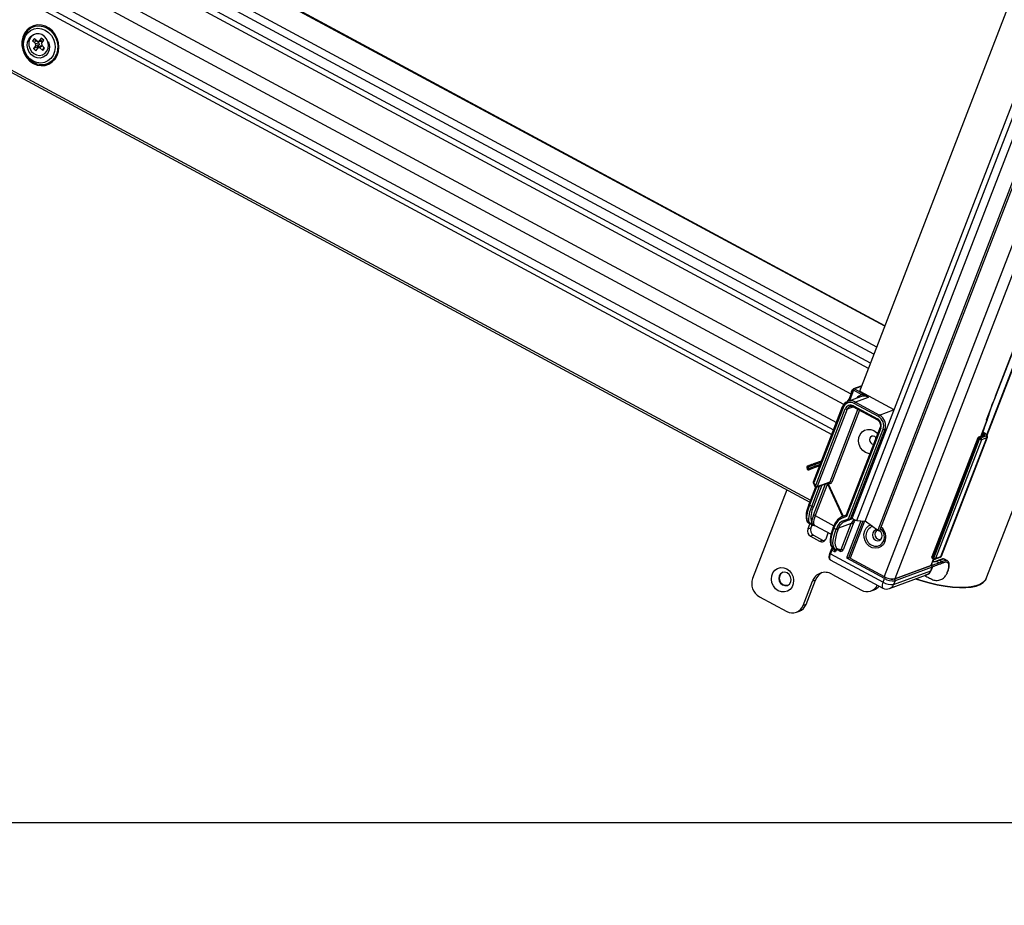
# Model space of a CAD drawing. Units: millimetres. Extents: x -23272466 to 44913, y -22484634 to 188.
# Drawn here: x -23269966 to -23269934, y -22484538 to -22484510 of the extents above; entities that cross this region are included whole.
import ezdxf

# ---------------------------------------------------------------- set-up
doc = ezdxf.new("R2010")
doc.units = ezdxf.units.MM
doc.linetypes.add('DASHED', pattern=[19.05, 12.7, -6.35])
doc.layers.get('0').update_dxf_attribs({"lineweight": 20})
doc.layers.add('arkusz', color=7, linetype='Continuous')
doc.layers.add('KEYLITE FELT-BREATHER MEMBRANE', color=151, linetype='DASHED', lineweight=35)
doc.layers.add('KEYLITE FLASHING', color=7, linetype='Continuous', lineweight=18)
doc.styles.get("Standard").update_dxf_attribs({"font": 'arial.ttf'})

# ---------------------------------------------------------------- blocks, each defined once
blk = doc.blocks.new('ikona TH FE')
at = {"color": 152, "linetype": 'Continuous', "lineweight": 25, "true_color": 0x2776bb}
for p, q in [((5286.933, -2670.641), (5321.573, -2580.93)), ((5286.95, -2665.43), (5317.262, -2586.925)), ((5286.963, -2665.449), (5317.293, -2586.899)), ((5287.264, -2664.025), (5314.364, -2593.839)), ((5287.28, -2664.014), (5314.381, -2593.825)), ((5313.09, -2594.31), (5283.613, -2670.653)), ((5310.71, -2597.109), (5282.996, -2668.886)), ((5283.077, -2668.903), (5310.808, -2597.086)), ((5311.52, -2597.304), (5283.231, -2670.568)), ((5308.188, -2600.795), (5282.069, -2668.44)), ((5282.245, -2668.54), (5308.366, -2600.891)), ((5282.538, -2668.562), (5308.625, -2601.001)), ((5282.343, -2663.847), (5294.739, -2631.745)), ((5282.029, -2663.955), (5225.359, -2633.451)), ((5223.891, -2633.973), (5281.497, -2664.983)), ((5281.763, -2664.336), (5225.192, -2633.884)), ((5223.517, -2634.299), (5281.328, -2665.419)), ((5223.595, -2634.144), (5281.392, -2665.255)), ((5222.914, -2636.854), (5280.532, -2667.869)), ((5222.942, -2636.781), (5280.56, -2667.796)), ((5283.251, -2661.497), (5259.524, -2648.724)), ((5282.96, -2662.252), (5258.927, -2649.315)), ((5282.658, -2663.033), (5257.875, -2649.692)), ((5282.734, -2662.836), (5258.077, -2649.564)), ((5282.861, -2662.507), (5258.515, -2649.402)), ((5283.258, -2661.478), (5261.699, -2649.873)), ((5252.426, -2651.065), (5252.361, -2651.153)), ((5252.533, -2651.164), (5252.426, -2651.065)), ((5252.453, -2650.901), (5252.44, -2650.906)), ((5252.677, -2651.051), (5252.597, -2651.16)), ((5252.763, -2651.13), (5252.677, -2651.051)), ((5252.682, -2651.24), (5252.763, -2651.13)), ((5252.685, -2651.06), (5252.693, -2651.066)), ((5252.361, -2651.153), (5252.467, -2651.251)), ((5252.361, -2651.153), (5252.399, -2651.154)), ((5252.476, -2651.322), (5252.395, -2651.432)), ((5252.395, -2651.432), (5252.552, -2651.351)), ((5252.395, -2651.432), (5252.48, -2651.511)), ((5252.467, -2651.251), (5252.59, -2651.217)), ((5252.476, -2651.322), (5252.467, -2651.251)), ((5252.599, -2651.288), (5252.476, -2651.322)), ((5252.48, -2651.511), (5252.561, -2651.402)), ((5252.533, -2651.164), (5252.597, -2651.16)), ((5252.626, -2651.17), (5252.533, -2651.164)), ((5252.59, -2651.217), (5252.533, -2651.164)), ((5252.552, -2651.351), (5252.599, -2651.288)), ((5252.585, -2651.382), (5252.552, -2651.351)), ((5252.561, -2651.402), (5252.645, -2651.331)), ((5252.625, -2651.398), (5252.561, -2651.402)), ((5252.59, -2651.217), (5252.599, -2651.288)), ((5252.597, -2651.16), (5252.69, -2651.166)), ((5252.709, -2651.326), (5252.625, -2651.398)), ((5252.625, -2651.398), (5252.732, -2651.497)), ((5252.69, -2651.166), (5252.626, -2651.17)), ((5252.645, -2651.331), (5252.709, -2651.326)), ((5252.682, -2651.24), (5252.691, -2651.311)), ((5252.69, -2651.166), (5252.691, -2651.165)), ((5252.797, -2651.409), (5252.691, -2651.311)), ((5252.732, -2651.497), (5252.774, -2651.386)), ((5252.732, -2651.497), (5252.797, -2651.409)), ((5252.717, -2651.656), (5252.731, -2651.651)), ((5282.092, -2663.792), (5281.928, -2664.215)), ((5282.116, -2663.818), (5281.969, -2664.2)), ((5282.049, -2663.825), (5282.032, -2663.869)), ((5282.062, -2663.838), (5282.045, -2663.882)), ((5282.088, -2663.802), (5282.064, -2663.811)), ((5282.084, -2663.811), (5282.081, -2663.812)), ((5282.083, -2663.813), (5282.081, -2663.812)), ((5282.421, -2663.982), (5282.116, -2663.818)), ((5282.209, -2663.73), (5282.121, -2663.763)), ((5282.244, -2663.733), (5282.155, -2663.766)), ((5282.155, -2663.766), (5282.46, -2663.93)), ((5282.418, -2663.653), (5282.209, -2663.73)), ((5282.244, -2663.733), (5282.411, -2663.671)), ((5282.343, -2663.847), (5283.584, -2664.515)), ((5282.349, -2663.77), (5282.377, -2663.759)), ((5282.349, -2663.77), (5282.369, -2663.781)), ((5281.914, -2664.177), (5281.897, -2664.221)), ((5282.376, -2664.049), (5281.912, -2664.221)), ((5281.926, -2664.19), (5281.914, -2664.22)), ((5281.952, -2664.154), (5281.928, -2664.163)), ((5281.948, -2664.163), (5281.945, -2664.164)), ((5281.948, -2664.165), (5281.945, -2664.164)), ((5283.019, -2664.766), (5282.147, -2664.297)), ((5282.651, -2664.073), (5282.186, -2664.244)), ((5282.186, -2664.244), (5283.058, -2664.714)), ((5287.264, -2664.025), (5286.924, -2664.905)), ((5281.713, -2664.422), (5280.661, -2667.147)), ((5281.738, -2664.448), (5280.686, -2667.173)), ((5280.74, -2667.291), (5281.821, -2664.493)), ((5281.885, -2664.507), (5280.804, -2667.305)), ((5281.268, -2667.134), (5282.281, -2664.511)), ((5282.338, -2664.542), (5281.332, -2667.148)), ((5282.115, -2664.422), (5281.885, -2664.507)), ((5282.112, -2664.42), (5282.984, -2664.89)), ((5282.113, -2664.385), (5282.985, -2664.854)), ((5283.058, -2664.714), (5283.567, -2664.526)), ((5283.578, -2664.532), (5283.567, -2664.526)), ((5286.735, -2665.487), (5286.966, -2664.889)), ((5286.741, -2665.484), (5286.974, -2664.882)), ((5286.924, -2664.905), (5286.966, -2664.889)), ((5286.966, -2664.889), (5286.973, -2664.883)), ((5283.083, -2665.159), (5281.858, -2668.331)), ((5283.108, -2665.185), (5281.87, -2668.391)), ((5281.939, -2668.473), (5283.191, -2665.23)), ((5283.254, -2665.244), (5282.002, -2668.487)), ((5283.311, -2665.223), (5283.254, -2665.244)), ((5286.785, -2665.371), (5286.826, -2665.393)), ((5286.871, -2665.377), (5286.798, -2665.338)), ((5286.877, -2665.377), (5286.799, -2665.335)), ((5286.81, -2665.341), (5286.818, -2665.321)), ((5286.813, -2665.342), (5286.823, -2665.317)), ((5282.928, -2665.562), (5282.922, -2665.52)), ((5286.625, -2665.546), (5284.961, -2669.855)), ((5286.649, -2665.572), (5284.985, -2669.882)), ((5285.027, -2669.904), (5286.691, -2665.594)), ((5286.754, -2665.608), (5285.09, -2669.918)), ((5285.289, -2669.844), (5286.953, -2665.535)), ((5285.31, -2669.827), (5286.974, -2665.517)), ((5286.691, -2665.594), (5286.649, -2665.572)), ((5286.831, -2665.451), (5286.654, -2665.517)), ((5286.865, -2665.454), (5286.688, -2665.52)), ((5286.688, -2665.52), (5286.73, -2665.542)), ((5286.73, -2665.542), (5286.929, -2665.468)), ((5286.953, -2665.535), (5286.754, -2665.608)), ((5286.787, -2665.445), (5286.762, -2665.432)), ((5286.777, -2665.471), (5286.787, -2665.445)), ((5280.936, -2666.434), (5280.707, -2666.519)), ((5280.712, -2666.464), (5280.96, -2666.372)), ((5280.421, -2666.625), (5280.438, -2666.672)), ((5280.479, -2666.603), (5280.441, -2666.618)), ((5280.441, -2666.618), (5280.458, -2666.664)), ((5280.458, -2666.664), (5280.497, -2666.65)), ((5280.468, -2666.554), (5280.507, -2666.54)), ((5280.479, -2666.603), (5280.497, -2666.65)), ((5280.559, -2666.68), (5280.52, -2666.694)), ((5280.707, -2666.519), (5280.724, -2666.566)), ((5280.724, -2666.566), (5280.913, -2666.496)), ((5280.889, -2666.558), (5280.764, -2666.604)), ((5280.663, -2667.185), (5280.717, -2667.304)), ((5280.686, -2667.173), (5280.74, -2667.291)), ((5280.78, -2667.33), (5281.244, -2667.158)), ((5280.804, -2667.305), (5281.268, -2667.134)), ((5281.162, -2667.189), (5281.717, -2668.396)), ((5281.187, -2667.179), (5281.742, -2668.386)), ((5279.703, -2667.423), (5278.462, -2670.635)), ((5280.741, -2667.328), (5280.498, -2667.958)), ((5280.774, -2667.332), (5280.522, -2667.984)), ((5280.605, -2668.029), (5280.891, -2667.289)), ((5280.665, -2668.347), (5281.104, -2667.21)), ((5280.972, -2667.259), (5280.669, -2668.043)), ((5281.173, -2667.212), (5280.729, -2668.361)), ((5280.605, -2668.029), (5280.522, -2667.984)), ((5280.729, -2668.361), (5281.408, -2668.727)), ((5281.87, -2668.391), (5281.742, -2668.439)), ((5281.746, -2668.384), (5281.84, -2668.349)), ((5281.776, -2668.533), (5281.939, -2668.473)), ((5281.978, -2668.511), (5281.816, -2668.571)), ((5282.387, -2668.551), (5281.881, -2669.861)), ((5282.455, -2668.556), (5281.939, -2669.892)), ((5282.084, -2668.472), (5281.978, -2668.511)), ((5282.002, -2668.487), (5282.073, -2668.461)), ((5282.522, -2668.561), (5282.003, -2669.907)), ((5282.245, -2668.54), (5282.538, -2668.562)), ((5282.545, -2668.544), (5282.996, -2668.886)), ((5280.532, -2668.651), (5280.458, -2668.842)), ((5280.458, -2668.842), (5280.569, -2668.801)), ((5280.494, -2668.63), (5280.592, -2668.683)), ((5280.594, -2668.68), (5280.534, -2668.633)), ((5280.615, -2668.683), (5280.569, -2668.801)), ((5280.713, -2668.719), (5281.303, -2669.037)), ((5281.403, -2668.732), (5281.383, -2668.785)), ((5281.427, -2668.758), (5281.407, -2668.811)), ((5281.407, -2668.811), (5281.49, -2668.856)), ((5281.49, -2668.856), (5281.511, -2668.803)), ((5281.574, -2668.817), (5281.554, -2668.87)), ((5282.038, -2668.645), (5281.574, -2668.817)), ((5281.675, -2669.587), (5282.038, -2668.645)), ((5282.102, -2668.659), (5281.738, -2669.601)), ((5280.667, -2669.066), (5280.557, -2669.107)), ((5280.557, -2669.107), (5280.889, -2669.286)), ((5280.667, -2669.066), (5280.999, -2669.245)), ((5280.889, -2669.286), (5280.999, -2669.245)), ((5281.123, -2669.199), (5281.205, -2668.985)), ((5281.309, -2669.585), (5281.258, -2669.717)), ((5281.333, -2669.611), (5281.282, -2669.743)), ((5281.416, -2669.656), (5281.333, -2669.611)), ((5281.391, -2669.537), (5281.338, -2669.556)), ((5281.408, -2669.546), (5281.372, -2669.559)), ((5281.372, -2669.559), (5281.455, -2669.604)), ((5281.375, -2669.528), (5281.458, -2669.573)), ((5281.455, -2669.604), (5281.499, -2669.588)), ((5281.49, -2669.584), (5281.458, -2669.573)), ((5281.502, -2669.588), (5281.632, -2669.615)), ((5281.54, -2669.596), (5281.537, -2669.602)), ((5281.62, -2669.647), (5281.537, -2669.602)), ((5281.553, -2669.562), (5281.675, -2669.587)), ((5281.273, -2669.958), (5283.182, -2670.986)), ((5281.282, -2669.743), (5283.192, -2670.771)), ((5281.887, -2669.864), (5281.873, -2669.902)), ((5283.243, -2670.639), (5281.873, -2669.902)), ((5281.881, -2669.861), (5281.939, -2669.892)), ((5282.003, -2669.907), (5283.231, -2670.568)), ((5284.929, -2670.166), (5285.018, -2669.936)), ((5284.936, -2670.16), (5285.022, -2669.938)), ((5284.983, -2670.04), (5284.998, -2670.034)), ((5284.984, -2669.917), (5285.025, -2669.94)), ((5284.985, -2669.882), (5285.027, -2669.904)), ((5285.001, -2670.027), (5285.033, -2669.943)), ((5285.006, -2670.022), (5285.036, -2669.944)), ((5285.095, -2670.018), (5285.051, -2670.036)), ((5285.066, -2669.943), (5285.265, -2669.869)), ((5285.09, -2669.918), (5285.289, -2669.844)), ((5285.208, -2669.972), (5285.095, -2670.019)), ((5285.129, -2670.02), (5285.223, -2670.068)), ((5285.243, -2669.975), (5285.326, -2670.019)), ((5285.522, -2669.999), (5285.439, -2669.95)), ((5283.573, -2670.856), (5284.919, -2670.358)), ((5283.6, -2670.658), (5284.948, -2670.159)), ((5283.613, -2670.653), (5284.929, -2670.166)), ((5284.972, -2670.226), (5283.624, -2670.724)), ((5284.919, -2670.358), (5284.972, -2670.226)), ((5284.936, -2670.16), (5284.929, -2670.166)), ((5284.965, -2670.153), (5284.943, -2670.142)), ((5284.945, -2670.138), (5284.967, -2670.153)), ((5284.948, -2670.159), (5284.949, -2670.159)), ((5284.949, -2670.159), (5284.965, -2670.153)), ((5284.97, -2670.157), (5284.965, -2670.153)), ((5284.967, -2670.153), (5284.965, -2670.153)), ((5284.974, -2670.225), (5284.972, -2670.226)), ((5280.289, -2671.619), (5280.628, -2670.739)), ((5280.399, -2671.578), (5280.739, -2670.698)), ((5280.739, -2670.698), (5280.628, -2670.739)), ((5281.33, -2670.479), (5282.409, -2671.06)), ((5283.192, -2670.771), (5283.243, -2670.639)), ((5283.429, -2671.003), (5284.766, -2670.509)), ((5283.624, -2670.724), (5283.573, -2670.856)), ((5285.515, -2670.446), (5285.517, -2670.439)), ((5282.753, -2671.09), (5282.863, -2671.049)), ((5278.708, -2671.299), (5279.704, -2671.835)), ((5280.047, -2671.864), (5280.158, -2671.823)), ((5280.399, -2671.578), (5280.289, -2671.619))]:
    blk.add_line(p, q, dxfattribs=at)
at = {"color": 152, "linetype": 'Continuous', "lineweight": 25, "true_color": 0x2776bb, "flags": 128}
for points in [[(5252.389, -2651.969), (5252.529, -2652.026), (5252.674, -2652.049), (5252.818, -2652.037), (5252.953, -2651.992), (5253.074, -2651.915), (5253.175, -2651.809), (5253.251, -2651.68), (5253.299, -2651.534), (5253.316, -2651.377), (5253.302, -2651.217), (5253.257, -2651.061), (5253.183, -2650.917), (5253.084, -2650.791), (5252.964, -2650.69), (5252.829, -2650.617), (5252.686, -2650.577), (5252.541, -2650.571), (5252.4, -2650.6), (5252.271, -2650.662), (5252.159, -2650.754), (5252.07, -2650.872), (5252.008, -2651.011), (5251.975, -2651.163), (5251.974, -2651.322), (5252.004, -2651.481), (5252.064, -2651.632), (5252.151, -2651.767), (5252.261, -2651.882), (5252.389, -2651.969)], [(5252.387, -2651.886), (5252.266, -2651.801), (5252.165, -2651.689), (5252.09, -2651.555), (5252.044, -2651.409), (5252.031, -2651.257), (5252.051, -2651.109), (5252.103, -2650.973), (5252.185, -2650.859), (5252.29, -2650.771), (5252.414, -2650.715), (5252.549, -2650.695), (5252.687, -2650.711), (5252.82, -2650.763), (5252.941, -2650.847), (5253.042, -2650.96), (5253.117, -2651.093), (5253.163, -2651.24), (5253.176, -2651.392), (5253.156, -2651.54), (5253.103, -2651.675), (5253.022, -2651.79), (5252.916, -2651.878), (5252.792, -2651.934), (5252.658, -2651.954), (5252.52, -2651.938), (5252.387, -2651.886)], [(5252.307, -2650.68), (5252.325, -2650.67), (5252.457, -2650.621), (5252.598, -2650.607), (5252.742, -2650.628), (5252.88, -2650.683), (5253.006, -2650.77), (5253.113, -2650.884), (5253.197, -2651.02), (5253.252, -2651.17), (5253.277, -2651.327), (5253.269, -2651.483), (5253.23, -2651.631), (5253.161, -2651.763), (5253.066, -2651.872), (5252.95, -2651.953), (5252.817, -2652.002), (5252.676, -2652.017), (5252.532, -2651.996), (5252.394, -2651.94), (5252.394, -2651.94)], [(5252.416, -2651.731), (5252.318, -2651.659), (5252.24, -2651.56), (5252.188, -2651.444), (5252.167, -2651.319), (5252.179, -2651.195), (5252.222, -2651.083), (5252.294, -2650.992), (5252.387, -2650.928), (5252.41, -2650.919)], [(5252.796, -2650.988), (5252.702, -2650.923), (5252.598, -2650.89), (5252.491, -2650.892), (5252.393, -2650.928), (5252.31, -2650.996), (5252.252, -2651.089), (5252.223, -2651.199), (5252.225, -2651.316), (5252.259, -2651.431), (5252.321, -2651.532), (5252.406, -2651.61), (5252.507, -2651.66), (5252.613, -2651.676), (5252.717, -2651.656), (5252.809, -2651.604), (5252.88, -2651.522), (5252.924, -2651.42), (5252.937, -2651.305), (5252.919, -2651.187), (5252.871, -2651.079), (5252.796, -2650.988)], [(5252.426, -2651.165), (5252.434, -2651.156), (5252.485, -2651.119)], [(5252.657, -2651.121), (5252.664, -2651.125), (5252.728, -2651.177)], [(5252.935, -2651.19), (5252.949, -2651.231), (5252.969, -2651.356), (5252.958, -2651.479), (5252.914, -2651.591), (5252.843, -2651.683), (5252.75, -2651.746), (5252.641, -2651.776), (5252.527, -2651.771), (5252.416, -2651.731)], [(5252.53, -2651.138), (5252.472, -2651.176), (5252.469, -2651.179)], [(5252.469, -2651.179), (5252.472, -2651.176), (5252.514, -2651.145)], [(5252.657, -2651.145), (5252.667, -2651.15), (5252.719, -2651.19)], [(5252.719, -2651.19), (5252.667, -2651.15), (5252.657, -2651.145)], [(5252.774, -2651.386), (5252.765, -2651.415), (5252.753, -2651.441)], [(5252.753, -2651.441), (5252.765, -2651.415), (5252.774, -2651.386)], [(5252.394, -2651.94), (5252.268, -2651.854), (5252.258, -2651.845)], [(5282.032, -2663.869), (5282.032, -2663.869), (5282.032, -2663.871), (5282.033, -2663.873), (5282.035, -2663.875), (5282.038, -2663.878), (5282.041, -2663.88), (5282.045, -2663.882)], [(5282.045, -2663.882), (5282.043, -2663.886), (5282.042, -2663.89), (5282.042, -2663.894), (5282.042, -2663.897), (5282.043, -2663.899), (5282.044, -2663.9), (5282.044, -2663.9)], [(5282.062, -2663.838), (5282.058, -2663.836), (5282.055, -2663.834), (5282.052, -2663.831), (5282.05, -2663.829), (5282.049, -2663.827), (5282.049, -2663.825), (5282.049, -2663.825)], [(5282.116, -2663.818), (5282.109, -2663.814), (5282.102, -2663.809), (5282.097, -2663.804), (5282.093, -2663.8), (5282.092, -2663.796), (5282.092, -2663.792), (5282.092, -2663.792)], [(5281.897, -2664.221), (5281.895, -2664.225), (5281.895, -2664.228)], [(5281.926, -2664.19), (5281.922, -2664.188), (5281.919, -2664.186), (5281.916, -2664.183), (5281.914, -2664.181), (5281.913, -2664.179), (5281.913, -2664.177), (5281.914, -2664.177)], [(5281.719, -2664.418), (5281.715, -2664.42), (5281.713, -2664.422)], [(5281.713, -2664.422), (5281.713, -2664.422), (5281.713, -2664.426), (5281.715, -2664.43), (5281.719, -2664.434), (5281.724, -2664.439), (5281.73, -2664.444), (5281.738, -2664.448)], [(5282.112, -2664.42), (5282.111, -2664.42), (5282.109, -2664.418), (5282.108, -2664.413), (5282.108, -2664.408), (5282.109, -2664.401), (5282.111, -2664.393), (5282.113, -2664.385)], [(5282.984, -2664.89), (5282.983, -2664.889), (5282.981, -2664.887), (5282.98, -2664.883), (5282.979, -2664.877), (5282.98, -2664.87), (5282.982, -2664.862), (5282.985, -2664.854)], [(5282.713, -2666.118), (5282.662, -2666.111), (5282.55, -2666.07), (5282.451, -2665.997), (5282.373, -2665.899), (5282.321, -2665.782), (5282.3, -2665.656), (5282.312, -2665.532), (5282.355, -2665.419), (5282.427, -2665.327), (5282.521, -2665.263), (5282.63, -2665.233), (5282.744, -2665.238), (5282.856, -2665.279)], [(5282.856, -2665.279), (5282.955, -2665.351), (5282.993, -2665.393)], [(5283.083, -2665.159), (5283.083, -2665.16), (5283.083, -2665.163), (5283.085, -2665.167), (5283.088, -2665.172), (5283.094, -2665.176), (5283.1, -2665.181), (5283.108, -2665.185)], [(5286.818, -2665.321), (5286.821, -2665.319), (5286.823, -2665.317)], [(5286.865, -2665.454), (5286.872, -2665.45), (5286.876, -2665.445), (5286.876, -2665.438), (5286.872, -2665.43), (5286.865, -2665.421), (5286.855, -2665.412), (5286.842, -2665.402), (5286.826, -2665.393)], [(5286.871, -2665.377), (5286.875, -2665.376), (5286.877, -2665.377)], [(5286.929, -2665.468), (5286.939, -2665.462), (5286.945, -2665.454), (5286.945, -2665.444), (5286.939, -2665.432), (5286.929, -2665.418), (5286.913, -2665.404), (5286.894, -2665.39), (5286.871, -2665.377)], [(5282.937, -2665.538), (5282.93, -2665.529), (5282.887, -2665.493), (5282.835, -2665.478), (5282.784, -2665.485), (5282.74, -2665.513), (5282.711, -2665.558), (5282.701, -2665.614), (5282.712, -2665.671), (5282.741, -2665.722), (5282.785, -2665.757), (5282.785, -2665.757)], [(5282.785, -2665.757), (5282.836, -2665.773), (5282.846, -2665.773)], [(5286.625, -2665.546), (5286.625, -2665.546), (5286.625, -2665.55), (5286.626, -2665.554), (5286.63, -2665.558), (5286.635, -2665.563), (5286.642, -2665.567), (5286.649, -2665.572)], [(5286.974, -2665.518), (5286.967, -2665.527), (5286.953, -2665.535)], [(5280.507, -2666.54), (5280.521, -2666.535), (5280.539, -2666.528), (5280.56, -2666.52), (5280.585, -2666.511), (5280.612, -2666.501), (5280.643, -2666.49), (5280.676, -2666.477), (5280.712, -2666.464)], [(5280.712, -2666.464), (5280.708, -2666.467), (5280.705, -2666.471), (5280.703, -2666.477), (5280.701, -2666.484), (5280.701, -2666.492), (5280.702, -2666.501), (5280.704, -2666.51), (5280.707, -2666.519)], [(5280.441, -2666.618), (5280.43, -2666.622), (5280.423, -2666.624), (5280.421, -2666.625)], [(5280.438, -2666.672), (5280.44, -2666.671), (5280.447, -2666.668), (5280.458, -2666.664)], [(5280.45, -2666.561), (5280.452, -2666.56), (5280.458, -2666.558), (5280.468, -2666.554)], [(5280.707, -2666.519), (5280.668, -2666.534), (5280.631, -2666.547), (5280.597, -2666.56), (5280.566, -2666.571), (5280.538, -2666.582), (5280.515, -2666.59), (5280.495, -2666.598), (5280.479, -2666.603)], [(5280.497, -2666.65), (5280.512, -2666.644), (5280.532, -2666.637), (5280.555, -2666.628), (5280.583, -2666.618), (5280.614, -2666.607), (5280.648, -2666.594), (5280.685, -2666.58), (5280.724, -2666.566)], [(5280.764, -2666.604), (5280.728, -2666.617), (5280.695, -2666.63), (5280.664, -2666.641), (5280.636, -2666.651), (5280.612, -2666.661), (5280.59, -2666.668), (5280.573, -2666.675), (5280.559, -2666.68)], [(5280.764, -2666.604), (5280.759, -2666.605), (5280.754, -2666.604), (5280.749, -2666.601), (5280.743, -2666.596), (5280.738, -2666.59), (5280.733, -2666.583), (5280.728, -2666.575), (5280.724, -2666.566)], [(5280.661, -2667.147), (5280.661, -2667.147), (5280.661, -2667.151), (5280.663, -2667.155), (5280.667, -2667.159), (5280.672, -2667.164), (5280.678, -2667.168), (5280.686, -2667.173)], [(5280.522, -2667.984), (5280.472, -2668.131), (5280.437, -2668.268), (5280.42, -2668.389), (5280.421, -2668.49), (5280.44, -2668.567), (5280.477, -2668.618), (5280.494, -2668.63)], [(5280.522, -2667.984), (5280.515, -2667.98), (5280.508, -2667.975), (5280.503, -2667.971), (5280.499, -2667.966), (5280.498, -2667.962), (5280.497, -2667.959), (5280.498, -2667.958)], [(5280.534, -2668.633), (5280.515, -2668.591), (5280.504, -2668.536), (5280.501, -2668.471), (5280.507, -2668.397), (5280.52, -2668.314), (5280.541, -2668.224), (5280.57, -2668.129), (5280.605, -2668.029)], [(5280.729, -2668.361), (5280.701, -2668.44), (5280.682, -2668.515), (5280.673, -2668.581), (5280.672, -2668.636), (5280.681, -2668.68), (5280.7, -2668.71), (5280.713, -2668.719)], [(5281.742, -2668.439), (5281.739, -2668.43), (5281.737, -2668.42), (5281.736, -2668.411), (5281.736, -2668.403), (5281.737, -2668.396), (5281.739, -2668.391), (5281.742, -2668.386), (5281.746, -2668.384)], [(5281.776, -2668.533), (5281.78, -2668.542), (5281.785, -2668.55), (5281.79, -2668.557), (5281.795, -2668.563), (5281.801, -2668.568), (5281.806, -2668.571), (5281.811, -2668.572), (5281.816, -2668.571)], [(5281.939, -2668.473), (5281.943, -2668.482), (5281.947, -2668.49), (5281.952, -2668.497), (5281.958, -2668.503), (5281.963, -2668.508), (5281.968, -2668.511), (5281.974, -2668.512), (5281.978, -2668.511)], [(5282.245, -2668.54), (5282.212, -2668.535), (5282.174, -2668.524), (5282.138, -2668.508), (5282.106, -2668.49), (5282.082, -2668.471), (5282.07, -2668.454), (5282.069, -2668.44)], [(5281.407, -2668.811), (5281.358, -2668.952), (5281.321, -2669.085), (5281.299, -2669.206), (5281.292, -2669.313), (5281.299, -2669.401), (5281.321, -2669.47), (5281.357, -2669.516), (5281.375, -2669.528)], [(5281.458, -2669.573), (5281.44, -2669.561), (5281.404, -2669.514), (5281.382, -2669.446), (5281.375, -2669.357), (5281.382, -2669.251), (5281.404, -2669.13), (5281.441, -2668.997), (5281.49, -2668.856)], [(5281.407, -2668.811), (5281.399, -2668.806), (5281.393, -2668.802), (5281.388, -2668.797), (5281.384, -2668.793), (5281.382, -2668.789), (5281.382, -2668.785), (5281.383, -2668.785)], [(5281.403, -2668.732), (5281.405, -2668.73), (5281.408, -2668.728)], [(5281.427, -2668.758), (5281.42, -2668.754), (5281.413, -2668.749), (5281.408, -2668.744), (5281.405, -2668.74), (5281.403, -2668.736), (5281.403, -2668.732), (5281.403, -2668.732)], [(5281.554, -2668.87), (5281.507, -2669.004), (5281.472, -2669.13), (5281.451, -2669.245), (5281.444, -2669.346), (5281.451, -2669.43), (5281.472, -2669.495), (5281.507, -2669.54), (5281.553, -2669.562)], [(5283.258, -2669.308), (5283.201, -2669.409), (5283.119, -2669.486), (5283.019, -2669.533), (5282.908, -2669.545), (5282.796, -2669.523), (5282.691, -2669.467), (5282.603, -2669.382), (5282.539, -2669.275), (5282.502, -2669.154), (5282.498, -2669.03), (5282.525, -2668.913), (5282.582, -2668.812), (5282.665, -2668.734), (5282.743, -2668.694)], [(5282.779, -2669.432), (5282.88, -2669.467), (5282.984, -2669.467), (5283.08, -2669.431), (5283.159, -2669.364), (5283.213, -2669.271), (5283.236, -2669.162), (5283.228, -2669.048), (5283.188, -2668.939), (5283.12, -2668.847), (5283.105, -2668.832)], [(5282.992, -2668.882), (5282.98, -2668.881), (5282.911, -2668.89), (5282.853, -2668.928), (5282.814, -2668.988), (5282.801, -2669.062), (5282.815, -2669.139), (5282.854, -2669.206), (5282.913, -2669.253)], [(5282.996, -2668.885), (5282.99, -2668.887), (5282.94, -2668.92), (5282.906, -2668.973), (5282.894, -2669.038), (5282.906, -2669.105), (5282.941, -2669.164), (5282.992, -2669.205), (5283.052, -2669.224), (5283.112, -2669.216), (5283.122, -2669.211)], [(5282.913, -2669.253), (5282.981, -2669.274), (5283.05, -2669.265), (5283.108, -2669.227), (5283.147, -2669.167), (5283.16, -2669.093), (5283.146, -2669.016), (5283.107, -2668.949), (5283.061, -2668.909)], [(5282.996, -2668.886), (5283.011, -2668.895), (5283.028, -2668.902), (5283.047, -2668.907), (5283.062, -2668.909), (5283.073, -2668.907), (5283.077, -2668.903)], [(5281.309, -2669.585), (5281.309, -2669.586), (5281.309, -2669.589), (5281.31, -2669.593), (5281.314, -2669.598), (5281.319, -2669.602), (5281.326, -2669.607), (5281.333, -2669.611)], [(5281.49, -2669.584), (5281.498, -2669.587), (5281.502, -2669.588)], [(5281.282, -2669.743), (5281.265, -2669.794), (5281.254, -2669.84), (5281.248, -2669.882), (5281.249, -2669.915), (5281.257, -2669.941), (5281.27, -2669.957), (5281.273, -2669.958)], [(5281.258, -2669.717), (5281.258, -2669.718), (5281.258, -2669.721), (5281.26, -2669.725), (5281.263, -2669.729), (5281.268, -2669.734), (5281.275, -2669.739), (5281.282, -2669.743)], [(5284.985, -2669.882), (5284.978, -2669.877), (5284.971, -2669.872), (5284.966, -2669.868), (5284.962, -2669.863), (5284.961, -2669.859), (5284.961, -2669.856), (5284.961, -2669.855)], [(5284.985, -2669.882), (5284.982, -2669.89), (5284.98, -2669.898), (5284.98, -2669.905), (5284.98, -2669.91), (5284.981, -2669.914), (5284.983, -2669.917), (5284.984, -2669.917)], [(5285.001, -2670.027), (5285.004, -2670.025), (5285.006, -2670.022)], [(5285.027, -2669.904), (5285.024, -2669.912), (5285.022, -2669.92), (5285.021, -2669.927), (5285.021, -2669.933), (5285.023, -2669.937), (5285.025, -2669.939), (5285.025, -2669.94)], [(5285.435, -2669.958), (5285.39, -2669.939), (5285.243, -2669.975), (5285.243, -2669.975), (5285.243, -2669.975)], [(5285.289, -2669.844), (5285.303, -2669.836), (5285.31, -2669.827)], [(5279.698, -2670.291), (5279.797, -2670.364), (5279.876, -2670.463), (5279.928, -2670.58), (5279.949, -2670.706), (5279.937, -2670.83), (5279.893, -2670.943), (5279.822, -2671.035), (5279.728, -2671.098), (5279.619, -2671.129), (5279.504, -2671.124), (5279.392, -2671.083), (5279.293, -2671.01), (5279.215, -2670.912), (5279.163, -2670.794), (5279.142, -2670.669), (5279.154, -2670.545), (5279.197, -2670.432), (5279.269, -2670.34), (5279.363, -2670.276), (5279.472, -2670.246), (5279.587, -2670.251), (5279.698, -2670.291)], [(5279.719, -2670.435), (5279.633, -2670.409), (5279.547, -2670.42), (5279.474, -2670.467), (5279.426, -2670.543), (5279.409, -2670.636), (5279.427, -2670.731), (5279.476, -2670.815), (5279.549, -2670.874), (5279.635, -2670.9), (5279.72, -2670.889), (5279.793, -2670.842), (5279.841, -2670.766), (5279.858, -2670.674), (5279.84, -2670.578), (5279.792, -2670.494), (5279.719, -2670.435)], [(5284.362, -2670.658), (5284.556, -2670.718), (5284.86, -2670.801), (5285.156, -2670.869), (5285.44, -2670.92), (5285.708, -2670.954), (5285.958, -2670.971), (5286.186, -2670.97), (5286.388, -2670.951), (5286.563, -2670.914), (5286.708, -2670.861), (5286.821, -2670.791), (5286.9, -2670.706), (5286.933, -2670.641)], [(5286.924, -2670.638), (5286.89, -2670.702), (5286.811, -2670.787), (5286.699, -2670.857), (5286.555, -2670.91), (5286.381, -2670.946), (5286.18, -2670.965), (5285.954, -2670.966), (5285.705, -2670.95), (5285.438, -2670.916), (5285.156, -2670.865), (5284.862, -2670.798), (5284.56, -2670.715), (5284.368, -2670.656)], [(5283.192, -2670.771), (5283.174, -2670.822), (5283.163, -2670.868), (5283.158, -2670.909), (5283.159, -2670.943), (5283.166, -2670.969), (5283.18, -2670.985), (5283.182, -2670.986)]]:
    blk.add_lwpolyline(points, dxfattribs=at)
at = {"color": 152, "linetype": 'Continuous', "lineweight": 25, "true_color": 0x2776bb}
for centre, radius, start, end in [((5252.72, -2651.281), 0.729, 124.4693, 230.7057), ((5282.056, -2663.878), 0.025, 158.8875, 241.7067), ((5282.026, -2663.918), 0.0404, 46.3737, 62.9912), ((5282.073, -2663.834), 0.025, 110.2971, 158.8875), ((5282.109, -2663.853), 0.0492, 123.8137, 162.4826), ((5282.043, -2663.874), 0.0404, 46.3737, 62.9912), ((5282.071, -2663.83), 0.0209, 60.7488, 109.5127), ((5282.138, -2663.81), 0.05, 110.2971, 158.8875), ((5282.21, -2663.848), 0.0984, 123.816, 162.4817), ((5282.135, -2663.802), 0.0416, 60.71, 109.5676), ((5282.223, -2663.77), 0.0416, 60.71, 109.5676), ((5282.506, -2664.331), 0.359, 103.6854, 140.8798), ((5282.515, -2664.012), 0.0984, 123.816, 162.4817), ((5282.025, -2664.527), 0.326, 60.2855, 160.3089), ((5282.006, -2664.544), 0.285, 60.2867, 160.3086), ((5281.902, -2664.222), 0.00556, 168.0785, 230.7557), ((5281.937, -2664.186), 0.025, 110.2971, 158.8875), ((5281.973, -2664.205), 0.0492, 123.8137, 162.4826), ((5281.907, -2664.226), 0.0404, 46.3737, 62.9912), ((5281.935, -2664.182), 0.0208, 60.7165, 109.5449), ((5282.241, -2664.326), 0.0984, 123.8154, 162.4819), ((5282.488, -2664.364), 0.333, 60.729, 109.5472), ((5282.013, -2664.561), 0.203, 60.2844, 160.3102), ((5281.873, -2664.409), 0.0984, 238.1137, 276.776), ((5282.038, -2664.562), 0.163, 60.2866, 160.3091), ((5282.851, -2665.092), 0.273, 339.9444, 60.6498), ((5283.113, -2664.795), 0.0984, 123.8154, 162.4819), ((5282.832, -2665.099), 0.382, 339.9454, 60.6479), ((5282.844, -2665.094), 0.437, 339.9456, 60.6486), ((5283.243, -2665.147), 0.0984, 238.1125, 276.7759), ((5286.881, -2665.475), 0.0985, 123.8207, 162.479), ((5286.057, -2665.016), 0.82, 338.1296, 348.8022), ((5286.671, -2665.564), 0.05, 110.2971, 158.8875), ((5286.743, -2665.602), 0.0985, 123.8216, 162.4787), ((5286.668, -2665.556), 0.0417, 60.7338, 109.5457), ((5286.785, -2665.624), 0.0985, 123.8216, 162.4787), ((5286.743, -2665.511), 0.0984, 238.1127, 276.7753), ((5286.703, -2665.59), 0.0546, 339.9483, 60.6459), ((5286.755, -2665.511), 0.0727, 44.1163, 63.8216), ((5286.845, -2665.491), 0.0417, 60.7338, 109.5457), ((5286.902, -2665.516), 0.0546, 339.9483, 60.6459), ((5280.468, -2666.608), 0.05, 110.2971, 200.2971), ((5280.486, -2666.6), 0.049, 111.5842, 201.5306), ((5280.485, -2666.654), 0.05, 200.2971, 290.2971), ((5280.504, -2666.648), 0.049, 199.0584, 289.0176), ((5280.525, -2666.585), 0.049, 111.5823, 201.5321), ((5280.543, -2666.634), 0.049, 199.0648, 289.0112), ((5275.957, -2654.391), 13.123, 290.2641, 290.3488), ((5280.708, -2667.165), 0.05, 158.8875, 204.7092), ((5280.73, -2667.282), 0.117, 112.1285, 125.116), ((5281.254, -2667.118), 0.0835, 224.7192, 338.8959), ((5281.229, -2667.119), 0.0416, 290.9737, 339.939), ((5281.28, -2667.231), 0.0984, 58.1138, 96.7763), ((5280.785, -2667.401), 0.118, 112.1741, 125.0704), ((5280.763, -2667.283), 0.05, 204.7092, 290.2971), ((5280.792, -2667.208), 0.0984, 238.1137, 276.776), ((5280.765, -2667.291), 0.0416, 290.9737, 339.939), ((5281.355, -2668.413), 0.78, 151.6932, 194.9501), ((5280.657, -2667.945), 0.0984, 238.114, 276.7754), ((5280.558, -2668.587), 0.052, 243.4723, 328.5965), ((5281.443, -2668.672), 0.843, 157.2914, 176.0433), ((5280.677, -2668.445), 0.0984, 58.1131, 96.7757), ((5281.956, -2668.928), 0.584, 111.0462, 159.8639), ((5281.936, -2668.945), 0.542, 111.0447, 159.8659), ((5281.941, -2668.961), 0.458, 111.0456, 159.8652), ((5281.965, -2668.96), 0.417, 111.0449, 159.8648), ((5281.991, -2668.389), 0.0984, 238.1125, 276.7759), ((5281.963, -2668.472), 0.0417, 291.0534, 339.8593), ((5282.453, -2668.803), 0.443, 137.3341, 159.1462), ((5282.474, -2668.801), 0.398, 136.6015, 159.1571), ((5280.664, -2668.917), 0.218, 159.9454, 240.6496), ((5280.774, -2668.876), 0.218, 159.9454, 240.6496), ((5281.542, -2668.772), 0.0984, 238.1137, 276.776), ((5281.563, -2668.719), 0.0984, 238.1137, 276.776), ((5282.05, -2668.743), 0.0984, 58.1125, 96.7762), ((5282.94, -2669.096), 0.372, 109.9762, 244.3633), ((5282.804, -2669.142), 0.484, 340.002, 48.3852), ((5280.969, -2669.144), 0.163, 240.2845, 340.3088), ((5281.083, -2669.093), 0.174, 241.2417, 268.1683), ((5281.355, -2669.603), 0.05, 110.2971, 158.8875), ((5281.427, -2669.641), 0.0984, 123.816, 162.4817), ((5281.352, -2669.595), 0.0417, 60.72, 109.5594), ((5281.51, -2669.686), 0.0984, 123.816, 162.4817), ((5281.458, -2669.58), 0.0862, 241.1915, 273.6461), ((5281.476, -2669.568), 0.0412, 240.4188, 290.9874), ((5281.51, -2669.541), 0.0476, 259.7708, 334.8546), ((5281.579, -2669.625), 0.0463, 331.991, 15.0391), ((5281.686, -2669.684), 0.0984, 58.1125, 96.7762), ((5282.005, -2669.953), 0.141, 142.7092, 158.8931), ((5281.951, -2669.99), 0.0984, 58.1133, 96.7761), ((5285.007, -2669.873), 0.05, 158.8875, 241.7067), ((5285.049, -2669.896), 0.05, 241.7067, 290.2971), ((5285.079, -2669.82), 0.0984, 238.1127, 276.7753), ((5285.066, -2670.075), 0.0413, 63.0497, 111.3363), ((5285.051, -2669.904), 0.0417, 291.0486, 339.8641), ((5285.25, -2669.83), 0.0417, 291.0486, 339.8641), ((5284.94, -2670.425), 0.0701, 102.5712, 107.3483), ((5284.921, -2670.207), 0.0546, 339.9455, 60.6517), ((5284.922, -2670.206), 0.0548, 339.8775, 60.14), ((5278.975, -2670.823), 0.546, 159.9465, 240.6478), ((5279.681, -2670.637), 0.253, 119.1347, 281.4591), ((5281.088, -2670.904), 0.488, 60.2865, 160.3082), ((5281.212, -2670.873), 0.505, 118.074, 159.7569), ((5283.543, -2670.066), 0.591, 238.1141, 276.7754), ((5283.355, -2670.68), 0.119, 131.2919, 160.1506), ((5283.555, -2670.138), 0.591, 238.1139, 276.7755), ((5283.536, -2670.277), 0.386, 246.0842, 279.587), ((5283.573, -2670.705), 0.0546, 339.9455, 60.6517), ((5284.843, -2670.52), 0.0473, 87.4531, 107.879), ((5285.507, -2670.442), 0.0111, 277.6228, 334.4485), ((5285.507, -2670.443), 0.0101, 274.0908, 332.4669), ((5285.47, -2670.429), 0.05, 337.738, 338.7045), ((5282.611, -2670.708), 0.406, 240.1841, 335.4106), ((5282.722, -2670.672), 0.403, 290.5705, 323.3587), ((5283.324, -2670.722), 0.3, 241.7067, 290.2971), ((5283.504, -2670.27), 0.591, 238.1139, 276.7755), ((5283.339, -2670.77), 0.25, 291.0452, 339.8651), ((5279.906, -2671.481), 0.407, 240.2865, 340.3075), ((5280.008, -2671.434), 0.417, 291.0457, 339.8646)]:
    blk.add_arc(centre, radius, start, end, dxfattribs=at)
for centre, major_axis, ratio, start_param, end_param in [((5281.892, -2668.383), (0.0554, -0.0313), 0.29122, 2.899794, 4.47059), ((5281.892, -2668.383), (-0.0282, 0.0585), 0.361758, 0.326894, 1.536324), ((5281.655, -2669.556), (-0.0223, 0.0995), 0.877765, 2.491493, 4.06229), ((5281.633, -2669.564), (-0.0181, 0.0495), 0.799847, 2.683545, 3.980262)]:
    blk.add_ellipse(centre, major_axis=major_axis, ratio=ratio, start_param=start_param, end_param=end_param, dxfattribs=at)
for points, knots in [([(5282.044, -2663.901), (5282.046, -2663.901), (5282.048, -2663.902), (5282.048, -2663.904), (5282.049, -2663.904)], [0, 0, 0, 0, 0.935245, 1, 1, 1, 1]), ([(5282.651, -2664.073), (5282.65, -2664.073), (5282.602, -2664.04), (5282.53, -2664.006), (5282.446, -2663.988), (5282.421, -2663.982)], [0, 0, 0, 0, 0.004342, 0.69667, 1, 1, 1, 1]), ([(5282.46, -2663.93), (5282.486, -2663.945), (5282.564, -2663.992), (5282.615, -2664.041), (5282.651, -2664.073), (5282.651, -2664.073)], [0, 0, 0, 0, 0.327535, 0.996086, 1, 1, 1, 1]), ([(5286.973, -2664.884), (5286.999, -2664.802), (5287.054, -2664.622), (5287.152, -2664.316), (5287.236, -2664.115), (5287.282, -2664.007)], [0, 0, 0, 0, 0.27836, 0.610585, 1, 1, 1, 1]), ([(5287.281, -2664.01), (5287.281, -2664.011), (5287.282, -2664.018), (5287.273, -2664.022), (5287.264, -2664.025)], [0, 0, 0, 0, 0.033739, 1, 1, 1, 1]), ([(5282.984, -2664.89), (5282.993, -2664.896), (5283.023, -2664.914), (5283.064, -2664.961), (5283.094, -2665.03), (5283.1, -2665.101), (5283.089, -2665.141), (5283.083, -2665.159)], [0, 0, 0, 0, 0.116897, 0.348188, 0.580256, 0.81013, 1, 1, 1, 1]), ([(5286.823, -2665.317), (5286.83, -2665.298), (5286.85, -2665.243), (5286.867, -2665.186), (5286.87, -2665.154), (5286.87, -2665.152)], [0, 0, 0, 0, 0.325664, 0.953995, 1, 1, 1, 1]), ([(5286.973, -2665.517), (5286.974, -2665.515), (5286.98, -2665.505), (5286.979, -2665.481), (5286.969, -2665.453), (5286.945, -2665.422), (5286.912, -2665.396), (5286.884, -2665.381), (5286.877, -2665.377)], [0, 0, 0, 0, 0.034892, 0.198606, 0.354782, 0.560752, 0.888522, 1, 1, 1, 1]), ([(5280.498, -2667.958), (5280.488, -2667.984), (5280.46, -2668.058), (5280.425, -2668.177), (5280.4, -2668.307), (5280.393, -2668.422), (5280.406, -2668.514), (5280.435, -2668.585), (5280.471, -2668.613), (5280.488, -2668.626)], [0, 0, 0, 0, 0.083265, 0.242594, 0.402907, 0.564911, 0.729778, 0.872074, 1, 1, 1, 1]), ([(5280.602, -2668.614), (5280.614, -2668.642), (5280.633, -2668.688), (5280.682, -2668.716), (5280.712, -2668.719), (5280.719, -2668.72)], [0, 0, 0, 0, 0.525511, 0.888814, 1, 1, 1, 1]), ([(5281.858, -2668.332), (5281.858, -2668.332), (5281.857, -2668.336), (5281.85, -2668.345), (5281.843, -2668.348), (5281.84, -2668.349)], [0, 0, 0, 0, 0.108704, 0.650335, 1, 1, 1, 1]), ([(5280.537, -2668.639), (5280.546, -2668.649), (5280.572, -2668.676), (5280.631, -2668.704), (5280.687, -2668.714), (5280.714, -2668.719)], [0, 0, 0, 0, 0.2271844, 0.6182144, 1, 1, 1, 1]), ([(5281.383, -2668.785), (5281.372, -2668.812), (5281.343, -2668.89), (5281.306, -2669.016), (5281.277, -2669.154), (5281.266, -2669.277), (5281.275, -2669.379), (5281.302, -2669.457), (5281.337, -2669.507), (5281.368, -2669.521), (5281.377, -2669.525)], [0, 0, 0, 0, 0.077908, 0.226852, 0.376569, 0.527536, 0.680603, 0.819513, 0.944724, 1, 1, 1, 1]), ([(5281.537, -2669.602), (5281.537, -2669.603), (5281.521, -2669.609), (5281.497, -2669.618), (5281.471, -2669.642), (5281.466, -2669.659), (5281.463, -2669.666)], [0, 0, 0, 0, 0.003937, 0.516743, 0.775362, 1, 1, 1, 1]), ([(5281.487, -2669.624), (5281.486, -2669.627), (5281.482, -2669.632), (5281.479, -2669.636), (5281.478, -2669.637)], [0, 0, 0, 0, 0.560067, 1, 1, 1, 1]), ([(5281.507, -2669.59), (5281.503, -2669.598), (5281.497, -2669.61), (5281.49, -2669.62), (5281.487, -2669.624)], [0, 0, 0, 0, 0.602706, 1, 1, 1, 1]), ([(5281.507, -2669.59), (5281.506, -2669.593), (5281.502, -2669.599), (5281.496, -2669.605), (5281.491, -2669.606), (5281.49, -2669.606)], [0, 0, 0, 0, 0.245365, 0.80606, 1, 1, 1, 1]), ([(5281.258, -2669.717), (5281.253, -2669.732), (5281.237, -2669.774), (5281.223, -2669.842), (5281.226, -2669.9), (5281.247, -2669.944), (5281.269, -2669.953), (5281.275, -2669.956)], [0, 0, 0, 0, 0.14179, 0.420394, 0.717227, 0.910688, 1, 1, 1, 1]), ([(5284.998, -2670.034), (5284.999, -2670.032), (5285, -2670.03), (5285.001, -2670.027), (5285.001, -2670.027)], [0, 0, 0, 0, 0.758695, 1, 1, 1, 1]), ([(5284.998, -2670.034), (5285, -2670.034), (5285.001, -2670.033), (5285.002, -2670.032), (5285.002, -2670.032)], [0, 0, 0, 0, 0.873314, 1, 1, 1, 1]), ([(5285.052, -2670.036), (5285.052, -2670.036), (5285.053, -2670.035), (5285.05, -2670.036), (5285.043, -2670.036), (5285.029, -2670.035), (5285.014, -2670.033), (5285.004, -2670.029), (5285.002, -2670.029)], [0, 0, 0, 0, 0.027049, 0.179631, 0.369674, 0.59707, 0.8885, 1, 1, 1, 1]), ([(5285.084, -2670.038), (5285.079, -2670.039), (5285.067, -2670.042), (5285.039, -2670.04), (5285.016, -2670.036), (5285.004, -2670.032), (5285.002, -2670.032)], [0, 0, 0, 0, 0.315682, 0.631822, 0.948137, 1, 1, 1, 1]), ([(5285.129, -2670.02), (5285.129, -2670.02), (5285.114, -2670.026), (5285.099, -2670.032), (5285.084, -2670.038)], [0, 0, 0, 0, 0.00006, 1, 1, 1, 1]), ([(5285.095, -2670.019), (5285.1, -2670.017), (5285.111, -2670.014), (5285.123, -2670.018), (5285.129, -2670.02)], [0, 0, 0, 0, 0.4936172, 1, 1, 1, 1]), ([(5285.243, -2669.975), (5285.243, -2669.975), (5285.229, -2669.98), (5285.205, -2669.99), (5285.167, -2670.005), (5285.144, -2670.015), (5285.129, -2670.02), (5285.129, -2670.02)], [0, 0, 0, 0, 0.000023, 0.390641, 0.607382, 0.999977, 1, 1, 1, 1]), ([(5285.208, -2669.972), (5285.21, -2669.972), (5285.214, -2669.97), (5285.223, -2669.969), (5285.233, -2669.97), (5285.24, -2669.973), (5285.243, -2669.975)], [0, 0, 0, 0, 0.156101, 0.420991, 0.702316, 1, 1, 1, 1]), ([(5285.438, -2669.953), (5285.427, -2669.947), (5285.399, -2669.931), (5285.344, -2669.932), (5285.279, -2669.945), (5285.233, -2669.963), (5285.209, -2669.972)], [0, 0, 0, 0, 0.150774, 0.385188, 0.68539, 1, 1, 1, 1]), ([(5285.223, -2670.068), (5285.237, -2670.062), (5285.262, -2670.051), (5285.292, -2670.038), (5285.31, -2670.03), (5285.318, -2670.026), (5285.321, -2670.024), (5285.323, -2670.023), (5285.325, -2670.022), (5285.326, -2670.021), (5285.326, -2670.021), (5285.326, -2670.02), (5285.327, -2670.02), (5285.327, -2670.02), (5285.327, -2670.02), (5285.327, -2670.019), (5285.327, -2670.019), (5285.326, -2670.019), (5285.326, -2670.019), (5285.326, -2670.019)], [0, 0, 0, 0, 0.389523, 0.693797, 0.846055, 0.896623, 0.930494, 0.95319, 0.968418, 0.978648, 0.985533, 0.990176, 0.993331, 0.995485, 0.996971, 0.998524, 0.99915, 0.999672, 1, 1, 1, 1]), ([(5285.265, -2669.869), (5285.277, -2669.864), (5285.296, -2669.855), (5285.305, -2669.834), (5285.309, -2669.827)], [0, 0, 0, 0, 0.622732, 1, 1, 1, 1]), ([(5285.326, -2670.019), (5285.326, -2670.019), (5285.349, -2670.011), (5285.412, -2669.992), (5285.486, -2669.969), (5285.512, -2670), (5285.516, -2670.006)], [0, 0, 0, 0, 0.000012, 0.304008, 0.875668, 1, 1, 1, 1]), ([(5285.351, -2670.086), (5285.351, -2670.084), (5285.353, -2670.081), (5285.355, -2670.072), (5285.355, -2670.059), (5285.349, -2670.043), (5285.34, -2670.028), (5285.331, -2670.022), (5285.326, -2670.019)], [0, 0, 0, 0, 0.05874, 0.14144, 0.356075, 0.570709, 0.78533, 1, 1, 1, 1]), ([(5285.511, -2670.446), (5285.511, -2670.446), (5285.521, -2670.41), (5285.56, -2670.314), (5285.58, -2670.196), (5285.575, -2670.09), (5285.518, -2670.046), (5285.434, -2670.056), (5285.373, -2670.078), (5285.351, -2670.086)], [0, 0, 0, 0, 0.000006, 0.11806, 0.287169, 0.412535, 0.616728, 0.864803, 1, 1, 1, 1]), ([(5285.517, -2670.439), (5285.525, -2670.423), (5285.548, -2670.367), (5285.572, -2670.271), (5285.589, -2670.17), (5285.587, -2670.09), (5285.562, -2670.03), (5285.529, -2669.998), (5285.509, -2669.993), (5285.507, -2669.992)], [0, 0, 0, 0, 0.0845115, 0.2771191, 0.4817769, 0.6526585, 0.8118498, 0.981052, 1, 1, 1, 1]), ([(5284.828, -2670.475), (5284.852, -2670.454), (5284.889, -2670.421), (5284.911, -2670.375), (5284.919, -2670.358)], [0, 0, 0, 0, 0.636777, 1, 1, 1, 1]), ([(5284.925, -2670.357), (5284.925, -2670.357), (5284.918, -2670.374), (5284.899, -2670.419), (5284.866, -2670.452), (5284.845, -2670.473)], [0, 0, 0, 0, 0.000037, 0.361546, 1, 1, 1, 1]), ([(5284.974, -2670.225), (5284.968, -2670.241), (5284.952, -2670.285), (5284.935, -2670.329), (5284.925, -2670.357)], [0, 0, 0, 0, 0.3559393, 1, 1, 1, 1]), ([(5284.925, -2670.357), (5284.925, -2670.357), (5284.925, -2670.357), (5284.925, -2670.357), (5284.925, -2670.357)], [0, 0, 0, 0, 0.969715, 1, 1, 1, 1]), ([(5284.967, -2670.153), (5284.968, -2670.153), (5284.968, -2670.153), (5284.969, -2670.154), (5284.97, -2670.155), (5284.97, -2670.156), (5284.97, -2670.157)], [0, 0, 0, 0, 0.1045872, 0.2199754, 0.5005745, 1, 1, 1, 1]), ([(5284.97, -2670.157), (5284.986, -2670.153), (5285.005, -2670.148), (5285.038, -2670.137), (5285.082, -2670.122), (5285.148, -2670.098), (5285.198, -2670.078), (5285.223, -2670.068)], [0, 0, 0, 0, 0.177636, 0.203162, 0.380663, 0.690297, 1, 1, 1, 1]), ([(5285.351, -2670.086), (5285.295, -2670.106), (5285.171, -2670.152), (5285.043, -2670.199), (5284.974, -2670.225)], [0, 0, 0, 0, 0.45747, 1, 1, 1, 1]), ([(5284.694, -2670.535), (5284.721, -2670.548), (5284.778, -2670.577), (5284.861, -2670.619), (5284.906, -2670.642)], [0, 0, 0, 0, 0.459739, 1, 1, 1, 1]), ([(5284.697, -2670.534), (5284.711, -2670.538), (5284.73, -2670.544), (5284.724, -2670.543), (5284.722, -2670.543)], [0, 0, 0, 0, 0.717066, 1, 1, 1, 1]), ([(5284.845, -2670.473), (5284.833, -2670.482), (5284.799, -2670.508), (5284.755, -2670.516), (5284.726, -2670.522)], [0, 0, 0, 0, 0.3284996, 1, 1, 1, 1]), ([(5284.765, -2670.505), (5284.773, -2670.504), (5284.796, -2670.498), (5284.816, -2670.484), (5284.828, -2670.475)], [0, 0, 0, 0, 0.3597446, 1, 1, 1, 1]), ([(5284.901, -2670.639), (5284.919, -2670.649), (5284.982, -2670.685), (5285.089, -2670.714), (5285.225, -2670.707), (5285.351, -2670.657), (5285.453, -2670.564), (5285.492, -2670.485), (5285.508, -2670.453)], [0, 0, 0, 0, 0.082277, 0.28655, 0.440022, 0.6477, 0.856154, 1, 1, 1, 1]), ([(5285.508, -2670.453), (5285.509, -2670.451), (5285.51, -2670.448), (5285.511, -2670.446), (5285.511, -2670.446)], [0, 0, 0, 0, 0.999269, 1, 1, 1, 1])]:
    blk.add_open_spline(points, degree=3, knots=knots, dxfattribs=at)

msp = doc.modelspace()

# ---------------------------------------------------------------- linework, layer by layer
at = {"layer": 'arkusz'}
msp.add_lwpolyline([(-23271792.741, -22484375.225), (-23269558.585, -22484375.225), (-23268495.585, -22484375.225), (-23268495.585, -22484535.225), (-23269558.585, -22484535.225), (-23271792.741, -22484535.225)], dxfattribs=at)
at = {"layer": 'KEYLITE FLASHING'}
msp.add_line((-23269845.585, -22484535.225), (-23271667.095, -22484535.225), dxfattribs=at)
msp.add_line((-23269845.585, -22484535.225), (-23271667.095, -22484535.225), dxfattribs=at)
msp.add_lwpolyline([(-23269884.164, -22484535.225), (-23270113.691, -22484535.225), (-23270113.691, -22484375.225), (-23270113.691, -22484415.225), (-23269884.164, -22484415.225)], dxfattribs=at)

# ---------------------------------------------------------------- block references
at = {"layer": 'KEYLITE FELT-BREATHER MEMBRANE', "xscale": 0.8800000000000001, "yscale": 0.8800000000000001, "zscale": 0.8800000000000001}
msp.add_blockref('ikona TH FE', (-23274587.458, -22482177.266), dxfattribs=at)

# ---------------------------------------------------------------- texts
at = {"layer": 'arkusz', "insert": (-23271189.942, -22484397.385), "char_height": 12, "attachment_point": 1}
msp.add_mtext_dynamic_manual_height_columns('\\pi240.98;This drawing is for informational-demonstrative purposes only \\P\\pi266.41;and as such cannot constitute a basis for performance. \\P\\pi222.77;All dimensions presented in this drawing should be verified on site.\\P\\pi213.65;Roof constructions needs to be right with current building regulations.\\P\\pi228.51;Keylite is not responsible for or the installation quality on the roof.\\P\\pi130.7;Documentation only for personal use. Copying and sharing without permission is prohibited.\\P\\pi468.99;\\P\\pi466.66; ', width=937.97237, gutter_width=12.5, heights=[0], dxfattribs=at)

doc.saveas('drawing.dxf')
